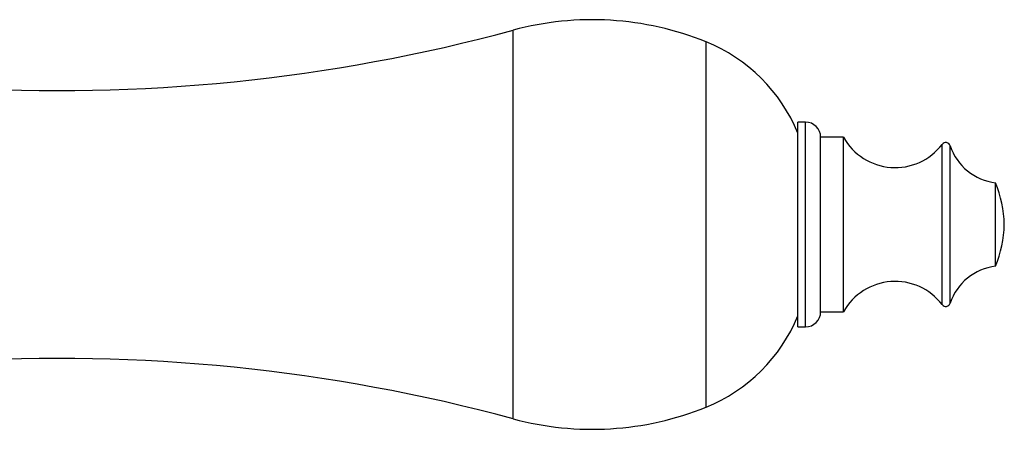
# Model space of a CAD drawing. Units: millimetres. Extents: x 10 to 211, y 13 to 287.
# Drawn here: x 81 to 92, y 77 to 81 of the extents above; entities that cross this region are included whole.
import ezdxf

# ---------------------------------------------------------------- set-up
doc = ezdxf.new("R2010")
doc.units = ezdxf.units.MM

msp = doc.modelspace()

# ---------------------------------------------------------------- linework, layer by layer
at = {"color": 1, "linetype": 'Continuous', "lineweight": 25}
for p, q in [((86.8744, 76.6216), (86.8744, 80.8907)), ((88.9944, 76.7495), (88.9944, 80.7628)), ((90.0858, 77.6312), (90.0858, 79.8812)), ((91.5866, 77.8758), (91.5866, 79.6365)), ((91.6738, 77.8904), (91.6738, 79.6219))]:
    msp.add_line(p, q, dxfattribs=at)
at = {"color": 7, "linetype": 'Continuous', "lineweight": 25}
for p, q in [((90.0858, 79.8812), (90.0025, 79.8812)), ((90.0025, 77.6312), (90.0025, 79.8812)), ((90.5025, 79.7145), (90.2525, 79.7145)), ((90.2525, 77.7978), (90.2525, 79.7145)), ((90.5025, 77.7978), (90.5025, 79.7145)), ((92.1738, 78.2978), (92.1738, 79.2145)), ((90.2525, 77.7978), (90.5025, 77.7978)), ((90.0025, 77.6312), (90.0858, 77.6312))]:
    msp.add_line(p, q, dxfattribs=at)
for centre, radius, start, end in [((87.7442, 77.6728), 3.3333, 67.97081, 105.12508), ((81.8733, 99.3934), 19.1667, 266.47868, 285.12508), ((88.3068, 79.0633), 1.8333, 22.34138, 67.97081), ((90.0858, 79.7145), 0.1667, 0, 90), ((91.0702, 80.0312), 0.65, 209.15537, 322.6168), ((91.6264, 79.6062), 0.05, 18.31746, 142.6168), ((92.2434, 79.8104), 0.6, 198.31746, 263.3389), ((90.9696, 78.7249), 1.3, 1.37768, 22.12366), ((90.9696, 78.7874), 1.3, 337.87634, 358.62232), ((92.2434, 77.7019), 0.6, 96.6611, 161.68254), ((91.0702, 77.4812), 0.65, 37.3832, 150.84463), ((91.6264, 77.9062), 0.05, 217.3832, 341.68254), ((88.3068, 78.449), 1.8333, 292.02919, 337.65862), ((90.0858, 77.7978), 0.1667, 270, 0), ((81.8733, 58.1189), 19.1667, 74.87492, 93.52132), ((87.7442, 79.8395), 3.3333, 254.87492, 292.02919)]:
    msp.add_arc(centre, radius, start, end, dxfattribs=at)

doc.saveas('drawing.dxf')
